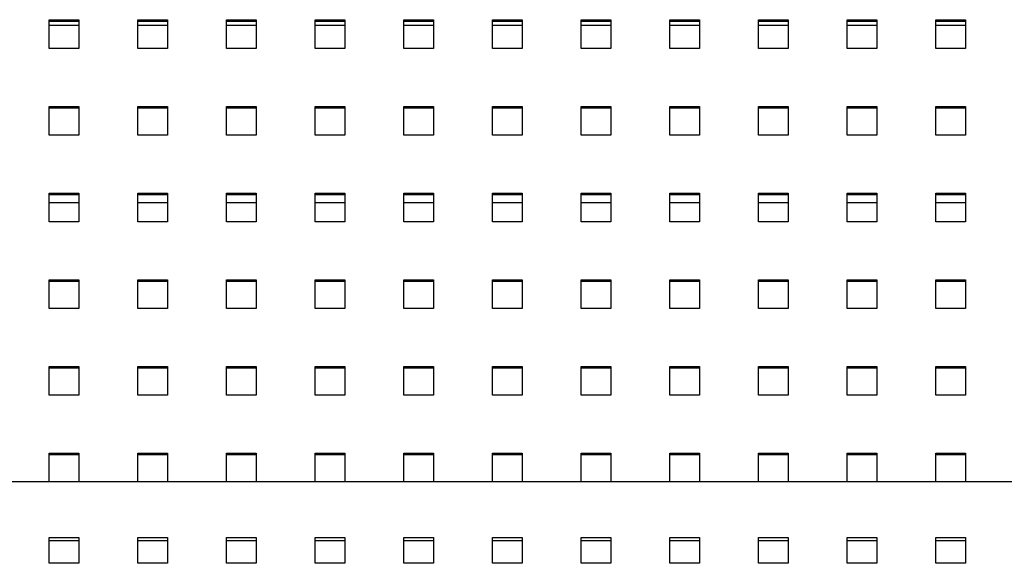
# Model space of a CAD drawing. Units: millimetres. Extents: x 0 to 297, y 8 to 200.
# Drawn here: x 109 to 125, y 86 to 95 of the extents above; entities that cross this region are included whole.
import ezdxf

# ---------------------------------------------------------------- set-up
doc = ezdxf.new("R2010")
doc.units = ezdxf.units.MM

msp = doc.modelspace()

# ---------------------------------------------------------------- linework, layer by layer
at = {"color": 7, "linetype": 'Continuous', "lineweight": 25}
for p, q in [((109.7492779, 94.6514375), (110.2198661, 94.6514375)), ((109.7492779, 94.1912028), (109.7492779, 94.6514375)), ((109.7492779, 94.6268949), (110.2198661, 94.6268949)), ((110.2198661, 94.5613046), (109.7492779, 94.5613046)), ((110.2198661, 94.6514375), (110.2198661, 94.1912028)), ((111.1610426, 94.6514375), (111.6316308, 94.6514375)), ((111.1610426, 94.1912028), (111.1610426, 94.6514375)), ((111.1610426, 94.6268949), (111.6316308, 94.6268949)), ((111.6316308, 94.5613046), (111.1610426, 94.5613046)), ((111.6316308, 94.6514375), (111.6316308, 94.1912028)), ((112.5728073, 94.6514375), (113.0433956, 94.6514375)), ((112.5728073, 94.1912028), (112.5728073, 94.6514375)), ((112.5728073, 94.6268949), (113.0433956, 94.6268949)), ((113.0433956, 94.5613046), (112.5728073, 94.5613046)), ((113.0433956, 94.6514375), (113.0433956, 94.1912028)), ((113.984572, 94.6514375), (114.4551603, 94.6514375)), ((113.984572, 94.1912028), (113.984572, 94.6514375)), ((113.984572, 94.6268949), (114.4551603, 94.6268949)), ((114.4551603, 94.5613046), (113.984572, 94.5613046)), ((114.4551603, 94.6514375), (114.4551603, 94.1912028)), ((115.3963367, 94.6514375), (115.866925, 94.6514375)), ((115.3963367, 94.1912028), (115.3963367, 94.6514375)), ((115.3963367, 94.6268949), (115.866925, 94.6268949)), ((115.866925, 94.5613046), (115.3963367, 94.5613046)), ((115.866925, 94.6514375), (115.866925, 94.1912028)), ((116.8081014, 94.6514375), (117.2786897, 94.6514375)), ((116.8081014, 94.1912028), (116.8081014, 94.6514375)), ((116.8081014, 94.6268949), (117.2786897, 94.6268949)), ((117.2786897, 94.5613046), (116.8081014, 94.5613046)), ((117.2786897, 94.6514375), (117.2786897, 94.1912028)), ((118.2198661, 94.6514375), (118.6904544, 94.6514375)), ((118.2198661, 94.1912028), (118.2198661, 94.6514375)), ((118.2198661, 94.6268949), (118.6904544, 94.6268949)), ((118.6904544, 94.5613046), (118.2198661, 94.5613046)), ((118.6904544, 94.6514375), (118.6904544, 94.1912028)), ((119.6316308, 94.6514375), (120.1022191, 94.6514375)), ((119.6316308, 94.1912028), (119.6316308, 94.6514375)), ((119.6316308, 94.6268949), (120.1022191, 94.6268949)), ((120.1022191, 94.5613046), (119.6316308, 94.5613046)), ((120.1022191, 94.6514375), (120.1022191, 94.1912028)), ((121.0433956, 94.6514375), (121.5139838, 94.6514375)), ((121.0433956, 94.1912028), (121.0433956, 94.6514375)), ((121.0433956, 94.6268949), (121.5139838, 94.6268949)), ((121.5139838, 94.5613046), (121.0433956, 94.5613046)), ((121.5139838, 94.6514375), (121.5139838, 94.1912028)), ((122.4551603, 94.6514375), (122.9257485, 94.6514375)), ((122.4551603, 94.1912028), (122.4551603, 94.6514375)), ((122.4551603, 94.6268949), (122.9257485, 94.6268949)), ((122.9257485, 94.5613046), (122.4551603, 94.5613046)), ((122.9257485, 94.6514375), (122.9257485, 94.1912028)), ((123.866925, 94.6514375), (124.3375132, 94.6514375)), ((123.866925, 94.1912028), (123.866925, 94.6514375)), ((123.866925, 94.6268949), (124.3375132, 94.6268949)), ((124.3375132, 94.5613046), (123.866925, 94.5613046)), ((124.3375132, 94.6514375), (124.3375132, 94.1912028)), ((110.2198661, 94.1912028), (109.7492779, 94.1912028)), ((111.6316308, 94.1912028), (111.1610426, 94.1912028)), ((113.0433956, 94.1912028), (112.5728073, 94.1912028)), ((114.4551603, 94.1912028), (113.984572, 94.1912028)), ((115.866925, 94.1912028), (115.3963367, 94.1912028)), ((117.2786897, 94.1912028), (116.8081014, 94.1912028)), ((118.6904544, 94.1912028), (118.2198661, 94.1912028)), ((120.1022191, 94.1912028), (119.6316308, 94.1912028)), ((121.5139838, 94.1912028), (121.0433956, 94.1912028)), ((122.9257485, 94.1912028), (122.4551603, 94.1912028)), ((124.3375132, 94.1912028), (123.866925, 94.1912028)), ((109.7492779, 93.2707335), (110.2198661, 93.2707335)), ((109.7492779, 92.8104989), (109.7492779, 93.2707335)), ((109.7492779, 93.246191), (110.2198661, 93.246191)), ((110.2198661, 93.2707335), (110.2198661, 92.8104989)), ((111.1610426, 93.2707335), (111.6316308, 93.2707335)), ((111.1610426, 92.8104989), (111.1610426, 93.2707335)), ((111.1610426, 93.246191), (111.6316308, 93.246191)), ((111.6316308, 93.2707335), (111.6316308, 92.8104989)), ((112.5728073, 93.2707335), (113.0433956, 93.2707335)), ((112.5728073, 92.8104989), (112.5728073, 93.2707335)), ((112.5728073, 93.246191), (113.0433956, 93.246191)), ((113.0433956, 93.2707335), (113.0433956, 92.8104989)), ((113.984572, 93.2707335), (114.4551603, 93.2707335)), ((113.984572, 92.8104989), (113.984572, 93.2707335)), ((113.984572, 93.246191), (114.4551603, 93.246191)), ((114.4551603, 93.2707335), (114.4551603, 92.8104989)), ((115.3963367, 93.2707335), (115.866925, 93.2707335)), ((115.3963367, 92.8104989), (115.3963367, 93.2707335)), ((115.3963367, 93.246191), (115.866925, 93.246191)), ((115.866925, 93.2707335), (115.866925, 92.8104989)), ((116.8081014, 93.2707335), (117.2786897, 93.2707335)), ((116.8081014, 92.8104989), (116.8081014, 93.2707335)), ((116.8081014, 93.246191), (117.2786897, 93.246191)), ((117.2786897, 93.2707335), (117.2786897, 92.8104989)), ((118.2198661, 93.2707335), (118.6904544, 93.2707335)), ((118.2198661, 92.8104989), (118.2198661, 93.2707335)), ((118.2198661, 93.246191), (118.6904544, 93.246191)), ((118.6904544, 93.2707335), (118.6904544, 92.8104989)), ((119.6316308, 93.2707335), (120.1022191, 93.2707335)), ((119.6316308, 92.8104989), (119.6316308, 93.2707335)), ((119.6316308, 93.246191), (120.1022191, 93.246191)), ((120.1022191, 93.2707335), (120.1022191, 92.8104989)), ((121.0433956, 93.2707335), (121.5139838, 93.2707335)), ((121.0433956, 92.8104989), (121.0433956, 93.2707335)), ((121.0433956, 93.246191), (121.5139838, 93.246191)), ((121.5139838, 93.2707335), (121.5139838, 92.8104989)), ((122.4551603, 93.2707335), (122.9257485, 93.2707335)), ((122.4551603, 92.8104989), (122.4551603, 93.2707335)), ((122.4551603, 93.246191), (122.9257485, 93.246191)), ((122.9257485, 93.2707335), (122.9257485, 92.8104989)), ((123.866925, 93.2707335), (124.3375132, 93.2707335)), ((123.866925, 92.8104989), (123.866925, 93.2707335)), ((123.866925, 93.246191), (124.3375132, 93.246191)), ((124.3375132, 93.2707335), (124.3375132, 92.8104989)), ((110.2198661, 92.8104989), (109.7492779, 92.8104989)), ((111.6316308, 92.8104989), (111.1610426, 92.8104989)), ((113.0433956, 92.8104989), (112.5728073, 92.8104989)), ((114.4551603, 92.8104989), (113.984572, 92.8104989)), ((115.866925, 92.8104989), (115.3963367, 92.8104989)), ((117.2786897, 92.8104989), (116.8081014, 92.8104989)), ((118.6904544, 92.8104989), (118.2198661, 92.8104989)), ((120.1022191, 92.8104989), (119.6316308, 92.8104989)), ((121.5139838, 92.8104989), (121.0433956, 92.8104989)), ((122.9257485, 92.8104989), (122.4551603, 92.8104989)), ((124.3375132, 92.8104989), (123.866925, 92.8104989)), ((109.7492779, 91.8900296), (110.2198661, 91.8900296)), ((109.7492779, 91.429795), (109.7492779, 91.8900296)), ((109.7492779, 91.8654871), (110.2198661, 91.8654871)), ((110.2198661, 91.8900296), (110.2198661, 91.429795)), ((111.1610426, 91.8900296), (111.6316308, 91.8900296)), ((111.1610426, 91.429795), (111.1610426, 91.8900296)), ((111.1610426, 91.8654871), (111.6316308, 91.8654871)), ((111.6316308, 91.8900296), (111.6316308, 91.429795)), ((112.5728073, 91.8900296), (113.0433956, 91.8900296)), ((112.5728073, 91.429795), (112.5728073, 91.8900296)), ((112.5728073, 91.8654871), (113.0433956, 91.8654871)), ((113.0433956, 91.8900296), (113.0433956, 91.429795)), ((113.984572, 91.8900296), (114.4551603, 91.8900296)), ((113.984572, 91.429795), (113.984572, 91.8900296)), ((113.984572, 91.8654871), (114.4551603, 91.8654871)), ((114.4551603, 91.8900296), (114.4551603, 91.429795)), ((115.3963367, 91.8900296), (115.866925, 91.8900296)), ((115.3963367, 91.429795), (115.3963367, 91.8900296)), ((115.3963367, 91.8654871), (115.866925, 91.8654871)), ((115.866925, 91.8900296), (115.866925, 91.429795)), ((116.8081014, 91.8900296), (117.2786897, 91.8900296)), ((116.8081014, 91.429795), (116.8081014, 91.8900296)), ((116.8081014, 91.8654871), (117.2786897, 91.8654871)), ((117.2786897, 91.8900296), (117.2786897, 91.429795)), ((118.2198661, 91.8900296), (118.6904544, 91.8900296)), ((118.2198661, 91.429795), (118.2198661, 91.8900296)), ((118.2198661, 91.8654871), (118.6904544, 91.8654871)), ((118.6904544, 91.8900296), (118.6904544, 91.429795)), ((119.6316308, 91.8900296), (120.1022191, 91.8900296)), ((119.6316308, 91.429795), (119.6316308, 91.8900296)), ((119.6316308, 91.8654871), (120.1022191, 91.8654871)), ((120.1022191, 91.8900296), (120.1022191, 91.429795)), ((121.0433956, 91.8900296), (121.5139838, 91.8900296)), ((121.0433956, 91.429795), (121.0433956, 91.8900296)), ((121.0433956, 91.8654871), (121.5139838, 91.8654871)), ((121.5139838, 91.8900296), (121.5139838, 91.429795)), ((122.4551603, 91.8900296), (122.9257485, 91.8900296)), ((122.4551603, 91.429795), (122.4551603, 91.8900296)), ((122.4551603, 91.8654871), (122.9257485, 91.8654871)), ((122.9257485, 91.8900296), (122.9257485, 91.429795)), ((123.866925, 91.8900296), (124.3375132, 91.8900296)), ((123.866925, 91.429795), (123.866925, 91.8900296)), ((123.866925, 91.8654871), (124.3375132, 91.8654871)), ((124.3375132, 91.8900296), (124.3375132, 91.429795)), ((109.7492779, 91.7377752), (110.2198661, 91.7377752)), ((111.1610426, 91.7377752), (111.6316308, 91.7377752)), ((112.5728073, 91.7377752), (113.0433956, 91.7377752)), ((113.984572, 91.7377752), (114.4551603, 91.7377752)), ((115.3963367, 91.7377752), (115.866925, 91.7377752)), ((116.8081014, 91.7377752), (117.2786897, 91.7377752)), ((118.2198661, 91.7377752), (118.6904544, 91.7377752)), ((119.6316308, 91.7377752), (120.1022191, 91.7377752)), ((121.0433956, 91.7377752), (121.5139838, 91.7377752)), ((122.4551603, 91.7377752), (122.9257485, 91.7377752)), ((123.866925, 91.7377752), (124.3375132, 91.7377752)), ((110.2198661, 91.429795), (109.7492779, 91.429795)), ((111.6316308, 91.429795), (111.1610426, 91.429795)), ((113.0433956, 91.429795), (112.5728073, 91.429795)), ((114.4551603, 91.429795), (113.984572, 91.429795)), ((115.866925, 91.429795), (115.3963367, 91.429795)), ((117.2786897, 91.429795), (116.8081014, 91.429795)), ((118.6904544, 91.429795), (118.2198661, 91.429795)), ((120.1022191, 91.429795), (119.6316308, 91.429795)), ((121.5139838, 91.429795), (121.0433956, 91.429795)), ((122.9257485, 91.429795), (122.4551603, 91.429795)), ((124.3375132, 91.429795), (123.866925, 91.429795)), ((109.7492779, 90.5093257), (110.2198661, 90.5093257)), ((109.7492779, 90.0490911), (109.7492779, 90.5093257)), ((109.7492779, 90.4847832), (110.2198661, 90.4847832)), ((110.2198661, 90.5093257), (110.2198661, 90.0490911)), ((111.1610426, 90.5093257), (111.6316308, 90.5093257)), ((111.1610426, 90.0490911), (111.1610426, 90.5093257)), ((111.1610426, 90.4847832), (111.6316308, 90.4847832)), ((111.6316308, 90.5093257), (111.6316308, 90.0490911)), ((112.5728073, 90.5093257), (113.0433956, 90.5093257)), ((112.5728073, 90.0490911), (112.5728073, 90.5093257)), ((112.5728073, 90.4847832), (113.0433956, 90.4847832)), ((113.0433956, 90.5093257), (113.0433956, 90.0490911)), ((113.984572, 90.5093257), (114.4551603, 90.5093257)), ((113.984572, 90.0490911), (113.984572, 90.5093257)), ((113.984572, 90.4847832), (114.4551603, 90.4847832)), ((114.4551603, 90.5093257), (114.4551603, 90.0490911)), ((115.3963367, 90.5093257), (115.866925, 90.5093257)), ((115.3963367, 90.0490911), (115.3963367, 90.5093257)), ((115.3963367, 90.4847832), (115.866925, 90.4847832)), ((115.866925, 90.5093257), (115.866925, 90.0490911)), ((116.8081014, 90.5093257), (117.2786897, 90.5093257)), ((116.8081014, 90.0490911), (116.8081014, 90.5093257)), ((116.8081014, 90.4847832), (117.2786897, 90.4847832)), ((117.2786897, 90.5093257), (117.2786897, 90.0490911)), ((118.2198661, 90.5093257), (118.6904544, 90.5093257)), ((118.2198661, 90.0490911), (118.2198661, 90.5093257)), ((118.2198661, 90.4847832), (118.6904544, 90.4847832)), ((118.6904544, 90.5093257), (118.6904544, 90.0490911)), ((119.6316308, 90.5093257), (120.1022191, 90.5093257)), ((119.6316308, 90.0490911), (119.6316308, 90.5093257)), ((119.6316308, 90.4847832), (120.1022191, 90.4847832)), ((120.1022191, 90.5093257), (120.1022191, 90.0490911)), ((121.0433956, 90.5093257), (121.5139838, 90.5093257)), ((121.0433956, 90.0490911), (121.0433956, 90.5093257)), ((121.0433956, 90.4847832), (121.5139838, 90.4847832)), ((121.5139838, 90.5093257), (121.5139838, 90.0490911)), ((122.4551603, 90.5093257), (122.9257485, 90.5093257)), ((122.4551603, 90.0490911), (122.4551603, 90.5093257)), ((122.4551603, 90.4847832), (122.9257485, 90.4847832)), ((122.9257485, 90.5093257), (122.9257485, 90.0490911)), ((123.866925, 90.5093257), (124.3375132, 90.5093257)), ((123.866925, 90.0490911), (123.866925, 90.5093257)), ((123.866925, 90.4847832), (124.3375132, 90.4847832)), ((124.3375132, 90.5093257), (124.3375132, 90.0490911)), ((110.2198661, 90.0490911), (109.7492779, 90.0490911)), ((111.6316308, 90.0490911), (111.1610426, 90.0490911)), ((113.0433956, 90.0490911), (112.5728073, 90.0490911)), ((114.4551603, 90.0490911), (113.984572, 90.0490911)), ((115.866925, 90.0490911), (115.3963367, 90.0490911)), ((117.2786897, 90.0490911), (116.8081014, 90.0490911)), ((118.6904544, 90.0490911), (118.2198661, 90.0490911)), ((120.1022191, 90.0490911), (119.6316308, 90.0490911)), ((121.5139838, 90.0490911), (121.0433956, 90.0490911)), ((122.9257485, 90.0490911), (122.4551603, 90.0490911)), ((124.3375132, 90.0490911), (123.866925, 90.0490911)), ((109.7492779, 89.1286218), (110.2198661, 89.1286218)), ((109.7492779, 88.6683872), (109.7492779, 89.1286218)), ((109.7492779, 89.1040793), (110.2198661, 89.1040793)), ((110.2198661, 89.1286218), (110.2198661, 88.6683872)), ((111.1610426, 89.1286218), (111.6316308, 89.1286218)), ((111.1610426, 88.6683872), (111.1610426, 89.1286218)), ((111.1610426, 89.1040793), (111.6316308, 89.1040793)), ((111.6316308, 89.1286218), (111.6316308, 88.6683872)), ((112.5728073, 89.1286218), (113.0433956, 89.1286218)), ((112.5728073, 88.6683872), (112.5728073, 89.1286218)), ((112.5728073, 89.1040793), (113.0433956, 89.1040793)), ((113.0433956, 89.1286218), (113.0433956, 88.6683872)), ((113.984572, 89.1286218), (114.4551603, 89.1286218)), ((113.984572, 88.6683872), (113.984572, 89.1286218)), ((113.984572, 89.1040793), (114.4551603, 89.1040793)), ((114.4551603, 89.1286218), (114.4551603, 88.6683872)), ((115.3963367, 89.1286218), (115.866925, 89.1286218)), ((115.3963367, 88.6683872), (115.3963367, 89.1286218)), ((115.3963367, 89.1040793), (115.866925, 89.1040793)), ((115.866925, 89.1286218), (115.866925, 88.6683872)), ((116.8081014, 89.1286218), (117.2786897, 89.1286218)), ((116.8081014, 88.6683872), (116.8081014, 89.1286218)), ((116.8081014, 89.1040793), (117.2786897, 89.1040793)), ((117.2786897, 89.1286218), (117.2786897, 88.6683872)), ((118.2198661, 89.1286218), (118.6904544, 89.1286218)), ((118.2198661, 88.6683872), (118.2198661, 89.1286218)), ((118.2198661, 89.1040793), (118.6904544, 89.1040793)), ((118.6904544, 89.1286218), (118.6904544, 88.6683872)), ((119.6316308, 89.1286218), (120.1022191, 89.1286218)), ((119.6316308, 88.6683872), (119.6316308, 89.1286218)), ((119.6316308, 89.1040793), (120.1022191, 89.1040793)), ((120.1022191, 89.1286218), (120.1022191, 88.6683872)), ((121.0433956, 89.1286218), (121.5139838, 89.1286218)), ((121.0433956, 88.6683872), (121.0433956, 89.1286218)), ((121.0433956, 89.1040793), (121.5139838, 89.1040793)), ((121.5139838, 89.1286218), (121.5139838, 88.6683872)), ((122.4551603, 89.1286218), (122.9257485, 89.1286218)), ((122.4551603, 88.6683872), (122.4551603, 89.1286218)), ((122.4551603, 89.1040793), (122.9257485, 89.1040793)), ((122.9257485, 89.1286218), (122.9257485, 88.6683872)), ((123.866925, 89.1286218), (124.3375132, 89.1286218)), ((123.866925, 88.6683872), (123.866925, 89.1286218)), ((123.866925, 89.1040793), (124.3375132, 89.1040793)), ((124.3375132, 89.1286218), (124.3375132, 88.6683872)), ((110.2198661, 88.6683872), (109.7492779, 88.6683872)), ((111.6316308, 88.6683872), (111.1610426, 88.6683872)), ((113.0433956, 88.6683872), (112.5728073, 88.6683872)), ((114.4551603, 88.6683872), (113.984572, 88.6683872)), ((115.866925, 88.6683872), (115.3963367, 88.6683872)), ((117.2786897, 88.6683872), (116.8081014, 88.6683872)), ((118.6904544, 88.6683872), (118.2198661, 88.6683872)), ((120.1022191, 88.6683872), (119.6316308, 88.6683872)), ((121.5139838, 88.6683872), (121.0433956, 88.6683872)), ((122.9257485, 88.6683872), (122.4551603, 88.6683872)), ((124.3375132, 88.6683872), (123.866925, 88.6683872)), ((109.7492779, 87.7479179), (110.2198661, 87.7479179)), ((109.7492779, 87.2966463), (109.7492779, 87.7479179)), ((109.7492779, 87.7233754), (110.2198661, 87.7233754)), ((110.2198661, 87.7479179), (110.2198661, 87.2966463)), ((111.1610426, 87.7479179), (111.6316308, 87.7479179)), ((111.1610426, 87.2966463), (111.1610426, 87.7479179)), ((111.1610426, 87.7233754), (111.6316308, 87.7233754)), ((111.6316308, 87.7479179), (111.6316308, 87.2966463)), ((112.5728073, 87.7479179), (113.0433956, 87.7479179)), ((112.5728073, 87.2966463), (112.5728073, 87.7479179)), ((112.5728073, 87.7233754), (113.0433956, 87.7233754)), ((113.0433956, 87.7479179), (113.0433956, 87.2966463)), ((113.984572, 87.7479179), (114.4551603, 87.7479179)), ((113.984572, 87.2966463), (113.984572, 87.7479179)), ((113.984572, 87.7233754), (114.4551603, 87.7233754)), ((114.4551603, 87.7479179), (114.4551603, 87.2966463)), ((115.3963367, 87.7479179), (115.866925, 87.7479179)), ((115.3963367, 87.2966463), (115.3963367, 87.7479179)), ((115.3963367, 87.7233754), (115.866925, 87.7233754)), ((115.866925, 87.7479179), (115.866925, 87.2966463)), ((116.8081014, 87.7479179), (117.2786897, 87.7479179)), ((116.8081014, 87.2966463), (116.8081014, 87.7479179)), ((116.8081014, 87.7233754), (117.2786897, 87.7233754)), ((117.2786897, 87.7479179), (117.2786897, 87.2966463)), ((118.2198661, 87.7479179), (118.6904544, 87.7479179)), ((118.2198661, 87.2966463), (118.2198661, 87.7479179)), ((118.2198661, 87.7233754), (118.6904544, 87.7233754)), ((118.6904544, 87.7479179), (118.6904544, 87.2966463)), ((119.6316308, 87.7479179), (120.1022191, 87.7479179)), ((119.6316308, 87.2966463), (119.6316308, 87.7479179)), ((119.6316308, 87.7233754), (120.1022191, 87.7233754)), ((120.1022191, 87.7479179), (120.1022191, 87.2966463)), ((121.0433956, 87.7479179), (121.5139838, 87.7479179)), ((121.0433956, 87.2966463), (121.0433956, 87.7479179)), ((121.0433956, 87.7233754), (121.5139838, 87.7233754)), ((121.5139838, 87.7479179), (121.5139838, 87.2966463)), ((122.4551603, 87.7479179), (122.9257485, 87.7479179)), ((122.4551603, 87.2966463), (122.4551603, 87.7479179)), ((122.4551603, 87.7233754), (122.9257485, 87.7233754)), ((122.9257485, 87.7479179), (122.9257485, 87.2966463)), ((123.866925, 87.7479179), (124.3375132, 87.7479179)), ((123.866925, 87.2966463), (123.866925, 87.7479179)), ((123.866925, 87.7233754), (124.3375132, 87.7233754)), ((124.3375132, 87.7479179), (124.3375132, 87.2966463)), ((108.8081014, 87.2966463), (109.7492779, 87.2966463)), ((109.7492779, 87.2877528), (109.7492779, 87.2966463)), ((110.2198661, 87.2877528), (109.7492779, 87.2877528)), ((110.2198661, 87.2966463), (110.2198661, 87.2877528)), ((110.2198661, 87.2966463), (111.1610426, 87.2966463)), ((111.1610426, 87.2877528), (111.1610426, 87.2966463)), ((111.6316308, 87.2877528), (111.1610426, 87.2877528)), ((111.6316308, 87.2966463), (111.6316308, 87.2877528)), ((111.6316308, 87.2966463), (112.5728073, 87.2966463)), ((112.5728073, 87.2877528), (112.5728073, 87.2966463)), ((113.0433956, 87.2877528), (112.5728073, 87.2877528)), ((113.0433956, 87.2966463), (113.0433956, 87.2877528)), ((113.0433956, 87.2966463), (113.984572, 87.2966463)), ((113.984572, 87.2877528), (113.984572, 87.2966463)), ((114.4551603, 87.2877528), (113.984572, 87.2877528)), ((114.4551603, 87.2966463), (114.4551603, 87.2877528)), ((114.4551603, 87.2966463), (115.3963367, 87.2966463)), ((115.3963367, 87.2877528), (115.3963367, 87.2966463)), ((115.866925, 87.2877528), (115.3963367, 87.2877528)), ((115.866925, 87.2966463), (115.866925, 87.2877528)), ((115.866925, 87.2966463), (116.8081014, 87.2966463)), ((116.8081014, 87.2877528), (116.8081014, 87.2966463)), ((117.2786897, 87.2877528), (116.8081014, 87.2877528)), ((117.2786897, 87.2966463), (117.2786897, 87.2877528)), ((117.2786897, 87.2966463), (118.2198661, 87.2966463)), ((118.2198661, 87.2877528), (118.2198661, 87.2966463)), ((118.6904544, 87.2877528), (118.2198661, 87.2877528)), ((118.6904544, 87.2966463), (118.6904544, 87.2877528)), ((118.6904544, 87.2966463), (119.6316308, 87.2966463)), ((119.6316308, 87.2877528), (119.6316308, 87.2966463)), ((120.1022191, 87.2877528), (119.6316308, 87.2877528)), ((120.1022191, 87.2966463), (120.1022191, 87.2877528)), ((120.1022191, 87.2966463), (121.0433956, 87.2966463)), ((121.0433956, 87.2877528), (121.0433956, 87.2966463)), ((121.5139838, 87.2877528), (121.0433956, 87.2877528)), ((121.5139838, 87.2966463), (121.5139838, 87.2877528)), ((121.5139838, 87.2966463), (122.4551603, 87.2966463)), ((122.4551603, 87.2877528), (122.4551603, 87.2966463)), ((122.9257485, 87.2877528), (122.4551603, 87.2877528)), ((122.9257485, 87.2966463), (122.9257485, 87.2877528)), ((122.9257485, 87.2966463), (123.866925, 87.2966463)), ((123.866925, 87.2877528), (123.866925, 87.2966463)), ((124.3375132, 87.2877528), (123.866925, 87.2877528)), ((124.3375132, 87.2966463), (124.3375132, 87.2877528)), ((124.3375132, 87.2966463), (125.2786897, 87.2966463)), ((109.7492779, 86.4033823), (110.2198661, 86.4033823)), ((109.7492779, 85.9906393), (109.7492779, 86.4033823)), ((110.2198661, 86.4033823), (110.2198661, 85.9906393)), ((111.1610426, 86.4033823), (111.6316308, 86.4033823)), ((111.1610426, 85.9906393), (111.1610426, 86.4033823)), ((111.6316308, 86.4033823), (111.6316308, 85.9906393)), ((112.5728073, 86.4033823), (113.0433956, 86.4033823)), ((112.5728073, 85.9906393), (112.5728073, 86.4033823)), ((113.0433956, 86.4033823), (113.0433956, 85.9906393)), ((113.984572, 86.4033823), (114.4551603, 86.4033823)), ((113.984572, 85.9906393), (113.984572, 86.4033823)), ((114.4551603, 86.4033823), (114.4551603, 85.9906393)), ((115.3963367, 86.4033823), (115.866925, 86.4033823)), ((115.3963367, 85.9906393), (115.3963367, 86.4033823)), ((115.866925, 86.4033823), (115.866925, 85.9906393)), ((116.8081014, 86.4033823), (117.2786897, 86.4033823)), ((116.8081014, 85.9906393), (116.8081014, 86.4033823)), ((117.2786897, 86.4033823), (117.2786897, 85.9906393)), ((118.2198661, 86.4033823), (118.6904544, 86.4033823)), ((118.2198661, 85.9906393), (118.2198661, 86.4033823)), ((118.6904544, 86.4033823), (118.6904544, 85.9906393)), ((119.6316308, 86.4033823), (120.1022191, 86.4033823)), ((119.6316308, 85.9906393), (119.6316308, 86.4033823)), ((120.1022191, 86.4033823), (120.1022191, 85.9906393)), ((121.0433956, 86.4033823), (121.5139838, 86.4033823)), ((121.0433956, 85.9906393), (121.0433956, 86.4033823)), ((121.5139838, 86.4033823), (121.5139838, 85.9906393)), ((122.4551603, 86.4033823), (122.9257485, 86.4033823)), ((122.4551603, 85.9906393), (122.4551603, 86.4033823)), ((122.9257485, 86.4033823), (122.9257485, 85.9906393)), ((123.866925, 86.4033823), (124.3375132, 86.4033823)), ((123.866925, 85.9906393), (123.866925, 86.4033823)), ((124.3375132, 86.4033823), (124.3375132, 85.9906393)), ((109.7492779, 86.354198), (110.2198661, 86.354198)), ((111.1610426, 86.354198), (111.6316308, 86.354198)), ((112.5728073, 86.354198), (113.0433956, 86.354198)), ((113.984572, 86.354198), (114.4551603, 86.354198)), ((115.3963367, 86.354198), (115.866925, 86.354198)), ((116.8081014, 86.354198), (117.2786897, 86.354198)), ((118.2198661, 86.354198), (118.6904544, 86.354198)), ((119.6316308, 86.354198), (120.1022191, 86.354198)), ((121.0433956, 86.354198), (121.5139838, 86.354198)), ((122.4551603, 86.354198), (122.9257485, 86.354198)), ((123.866925, 86.354198), (124.3375132, 86.354198)), ((110.2198661, 85.9906393), (109.7492779, 85.9906393)), ((111.6316308, 85.9906393), (111.1610426, 85.9906393)), ((113.0433956, 85.9906393), (112.5728073, 85.9906393)), ((114.4551603, 85.9906393), (113.984572, 85.9906393)), ((115.866925, 85.9906393), (115.3963367, 85.9906393)), ((117.2786897, 85.9906393), (116.8081014, 85.9906393)), ((118.6904544, 85.9906393), (118.2198661, 85.9906393)), ((120.1022191, 85.9906393), (119.6316308, 85.9906393)), ((121.5139838, 85.9906393), (121.0433956, 85.9906393)), ((122.9257485, 85.9906393), (122.4551603, 85.9906393)), ((124.3375132, 85.9906393), (123.866925, 85.9906393))]:
    msp.add_line(p, q, dxfattribs=at)

doc.saveas('drawing.dxf')
